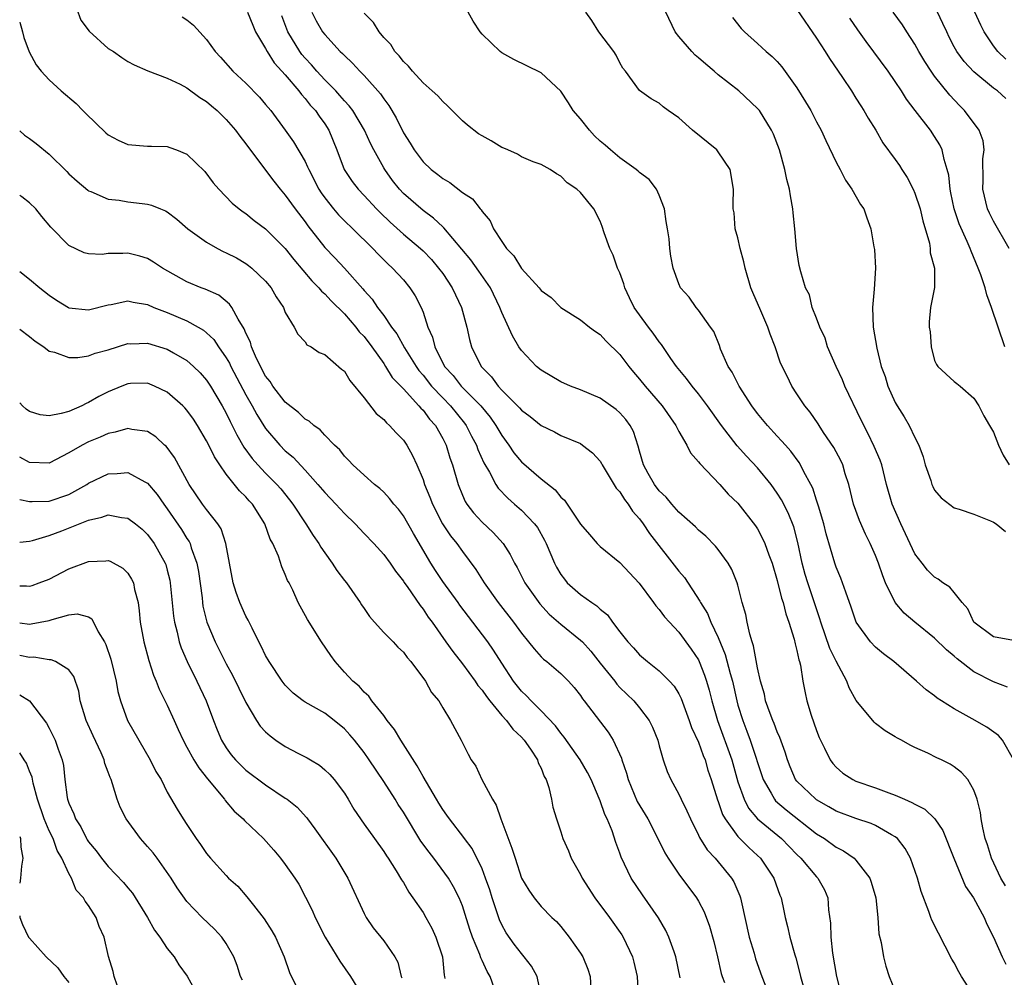
# Model space of a CAD drawing. Units: inches. Extents: x 2601000 to 2604000, y 1515000 to 1518000.
# Drawn here: x 2601000 to 2601100, y 1515727 to 1515824 of the extents above; entities that cross this region are included whole.
import ezdxf

# ---------------------------------------------------------------- set-up
doc = ezdxf.new("R2010")
doc.units = ezdxf.units.IN
doc.header["$MEASUREMENT"] = 0
doc.layers.add('LD26011515_2ft', color=101, linetype='Continuous')

msp = doc.modelspace()

# ---------------------------------------------------------------- linework, layer by layer
at = {"layer": 'LD26011515_2ft'}
for points, elevation in [([(2601005.32, 1515826.68), (2601006.2, 1515824.2), (2601007.06, 1515823.06), (2601009, 1515821.33), (2601009.54, 1515821), (2601010.39, 1515820.39), (2601011, 1515819.99), (2601011.65, 1515819.65), (2601013.03, 1515819.03), (2601015, 1515818.31), (2601016.31, 1515817.69), (2601017, 1515817.32), (2601018.32, 1515816.32), (2601019, 1515815.91), (2601019.48, 1515815.48), (2601020.06, 1515815), (2601021, 1515814.09), (2601021.94, 1515813), (2601022.39, 1515812.39), (2601023, 1515811.63), (2601023.26, 1515811.26), (2601025.84, 1515807.84), (2601026.49, 1515807), (2601027, 1515806.41), (2601027.99, 1515805), (2601029, 1515803.68), (2601029.28, 1515803.28), (2601031, 1515801.1), (2601032.03, 1515800.03), (2601033, 1515798.97), (2601034.88, 1515796.88), (2601035, 1515796.72), (2601035.83, 1515795.83), (2601036.38, 1515795), (2601037, 1515794.18), (2601037.8, 1515793), (2601038.32, 1515792.32), (2601039.1, 1515790.9), (2601040.29, 1515789), (2601040.58, 1515788.58), (2601041, 1515788.11), (2601041.87, 1515787), (2601043, 1515785.79), (2601043.79, 1515785), (2601045.22, 1515783.22), (2601045.37, 1515783), (2601045.92, 1515781.92), (2601046.42, 1515781), (2601046.57, 1515780.57), (2601047.19, 1515779.19), (2601047.76, 1515778.24), (2601048.4, 1515777), (2601048.63, 1515776.63), (2601049.6, 1515775.6), (2601050.31, 1515775), (2601051, 1515774.39), (2601052.33, 1515773), (2601052.62, 1515772.62), (2601053.35, 1515771.35), (2601053.52, 1515771), (2601054.37, 1515769), (2601054.58, 1515768.58), (2601055, 1515767.86), (2601055.36, 1515767.36), (2601055.66, 1515767), (2601057, 1515765.83), (2601058.16, 1515765), (2601058.67, 1515764.67), (2601059, 1515764.33), (2601059.74, 1515763.74), (2601060.26, 1515763), (2601061, 1515762.02), (2601061.81, 1515761), (2601062.39, 1515760.39), (2601063, 1515759.7), (2601063.82, 1515759), (2601065, 1515758.07), (2601066.05, 1515757), (2601066.51, 1515756.51), (2601067, 1515755.71), (2601067.23, 1515755.23), (2601068.06, 1515753), (2601068.3, 1515752.3), (2601069, 1515750.79), (2601069.46, 1515749.46), (2601069.66, 1515749), (2601069.96, 1515747.96), (2601070.29, 1515747), (2601070.93, 1515744.93), (2601071, 1515744.76), (2601071.45, 1515743.45), (2601071.7, 1515743), (2601073, 1515741.23), (2601074.1, 1515740.1), (2601075, 1515739.29), (2601075.3, 1515739), (2601076.67, 1515737), (2601077.27, 1515735.27), (2601077.4, 1515735), (2601077.66, 1515733.66), (2601077.8, 1515733), (2601078.06, 1515732.06), (2601078.29, 1515731), (2601078.8, 1515729.2), (2601078.9, 1515728.9), (2601079.31, 1515727.31), (2601079.37, 1515727), (2601079.95, 1515725)], 8094), ([(2601016.53, 1515824.53), (2601017, 1515824.23), (2601017.68, 1515823.68), (2601019, 1515822.24), (2601019.87, 1515821), (2601020.41, 1515820.42), (2601021.68, 1515819), (2601023, 1515817.78), (2601024.36, 1515816.36), (2601025, 1515815.62), (2601025.51, 1515815), (2601027, 1515813), (2601027.82, 1515811.82), (2601029, 1515809.82), (2601029.27, 1515809.27), (2601029.38, 1515809), (2601030.41, 1515807), (2601030.64, 1515806.64), (2601031, 1515806.12), (2601031.88, 1515805), (2601032.39, 1515804.39), (2601033, 1515803.79), (2601033.85, 1515803), (2601035.89, 1515801), (2601036.42, 1515800.42), (2601037.42, 1515799.42), (2601037.91, 1515799), (2601039, 1515797.79), (2601039.67, 1515797), (2601040.19, 1515796.19), (2601040.81, 1515795), (2601041, 1515794.51), (2601041.5, 1515793), (2601041.97, 1515791.97), (2601042.18, 1515791), (2601043.17, 1515789), (2601044.06, 1515788.06), (2601044.88, 1515787), (2601046.87, 1515785), (2601047.83, 1515783.83), (2601048.4, 1515783), (2601049, 1515781.98), (2601049.72, 1515781), (2601050.23, 1515780.23), (2601051, 1515779.3), (2601053, 1515777.57), (2601054.44, 1515776.44), (2601055, 1515775.7), (2601055.39, 1515775.39), (2601057, 1515772.97), (2601057.92, 1515771.92), (2601058.71, 1515771), (2601059, 1515770.71), (2601061, 1515769.07), (2601062.98, 1515766.98), (2601064.44, 1515765), (2601064.67, 1515764.67), (2601065, 1515764.3), (2601065.55, 1515763.55), (2601066.04, 1515763), (2601067, 1515761.99), (2601068.26, 1515760.26), (2601069, 1515759.16), (2601069.07, 1515759), (2601069.61, 1515757.61), (2601069.81, 1515757), (2601070.08, 1515756.08), (2601070.35, 1515755), (2601070.92, 1515753), (2601072.37, 1515749), (2601073, 1515746.79), (2601073.63, 1515745), (2601074.09, 1515744.09), (2601075.01, 1515743.01), (2601077.43, 1515741), (2601079, 1515739.39), (2601079.41, 1515739), (2601081, 1515737.13), (2601081.13, 1515737), (2601081.79, 1515735.79), (2601082.14, 1515735), (2601082.22, 1515733.78), (2601082.41, 1515732.41), (2601082.45, 1515731), (2601082.63, 1515729.36), (2601083.02, 1515727), (2601083.55, 1515725)], 8096), ([(2601023.16, 1515825), (2601023.68, 1515823.68), (2601023.98, 1515823), (2601025, 1515821.3), (2601025.16, 1515821), (2601025.86, 1515819.86), (2601026.66, 1515819), (2601027, 1515818.62), (2601028.37, 1515817), (2601028.63, 1515816.63), (2601029, 1515816.24), (2601029.54, 1515815.54), (2601030.06, 1515815), (2601030.43, 1515814.43), (2601031, 1515813.64), (2601031.41, 1515813), (2601032.23, 1515811), (2601032.99, 1515809), (2601033.79, 1515807.79), (2601034.39, 1515807), (2601035, 1515806.38), (2601036.28, 1515805), (2601036.64, 1515804.64), (2601037.65, 1515803.65), (2601039, 1515802.45), (2601040.73, 1515801), (2601041, 1515800.75), (2601041.85, 1515799.85), (2601042.58, 1515799), (2601043, 1515798.43), (2601043.97, 1515797), (2601044.29, 1515796.29), (2601044.91, 1515795), (2601045.44, 1515793), (2601045.73, 1515791.73), (2601045.94, 1515791), (2601046.92, 1515789), (2601047.94, 1515787.94), (2601048.62, 1515787), (2601049, 1515786.59), (2601050.6, 1515785), (2601050.8, 1515784.8), (2601051, 1515784.54), (2601051.9, 1515783.9), (2601053, 1515782.99), (2601054.35, 1515782.35), (2601055, 1515781.98), (2601057, 1515781.15), (2601057.22, 1515781), (2601058.21, 1515780.21), (2601059, 1515779.36), (2601059.14, 1515779.14), (2601059.2, 1515779), (2601060.63, 1515776.63), (2601061, 1515776.24), (2601061.47, 1515775.47), (2601061.85, 1515775), (2601062.28, 1515774.28), (2601063, 1515773.51), (2601063.39, 1515773), (2601064.03, 1515772.03), (2601067, 1515768.19), (2601067.56, 1515767.56), (2601069.15, 1515765.15), (2601069.21, 1515765), (2601069.9, 1515763.9), (2601070.24, 1515763), (2601071, 1515761.43), (2601071.72, 1515759.72), (2601072.21, 1515757.79), (2601072.44, 1515757), (2601072.88, 1515755), (2601073, 1515754.58), (2601073.49, 1515753), (2601073.92, 1515751.92), (2601074.25, 1515751), (2601075.56, 1515747), (2601076.37, 1515745.63), (2601076.71, 1515745), (2601076.84, 1515744.84), (2601077.92, 1515743.92), (2601081, 1515741.49), (2601081.79, 1515741), (2601083, 1515740.12), (2601083.75, 1515739.75), (2601084.81, 1515739), (2601085, 1515738.81), (2601086.4, 1515737), (2601086.56, 1515736.56), (2601087.01, 1515735), (2601087.23, 1515733), (2601087.33, 1515731.33), (2601087.57, 1515730.43), (2601087.8, 1515729), (2601088.04, 1515728.04), (2601088.39, 1515727), (2601089, 1515725.51)], 8098), ([(2601097.01, 1515725), (2601095.72, 1515727), (2601095.46, 1515727.46), (2601095, 1515728.37), (2601094.76, 1515728.76), (2601092.72, 1515732.72), (2601092.61, 1515733), (2601092.41, 1515733.59), (2601091.62, 1515735.62), (2601091.25, 1515737), (2601090.56, 1515739), (2601089.99, 1515739.99), (2601089.21, 1515741), (2601089, 1515741.18), (2601088.62, 1515741.38), (2601087, 1515742.34), (2601086.55, 1515742.55), (2601085, 1515743.06), (2601083, 1515743.8), (2601082.25, 1515744.25), (2601081, 1515744.93), (2601080.91, 1515745), (2601079, 1515746.83), (2601078.87, 1515747), (2601078.3, 1515748.3), (2601078.03, 1515749), (2601077.8, 1515749.8), (2601077.27, 1515751.27), (2601077, 1515751.86), (2601076.69, 1515752.69), (2601076.55, 1515753), (2601076.28, 1515753.72), (2601075.82, 1515755), (2601075.69, 1515755.69), (2601075.3, 1515757), (2601075, 1515758.35), (2601074.6, 1515760.6), (2601074.46, 1515761), (2601074.2, 1515761.8), (2601073.95, 1515763), (2601073.8, 1515763.8), (2601073.45, 1515765), (2601073, 1515766.77), (2601072.94, 1515767), (2601072.37, 1515768.37), (2601072.01, 1515769), (2601071, 1515770.39), (2601070.73, 1515770.73), (2601069.73, 1515771.73), (2601069, 1515772.35), (2601068.68, 1515772.68), (2601067, 1515774.2), (2601066.28, 1515775), (2601065.71, 1515775.71), (2601065, 1515776.36), (2601064.52, 1515777), (2601063.88, 1515778.12), (2601063.4, 1515779), (2601063, 1515780.39), (2601062.88, 1515780.88), (2601062.38, 1515782.38), (2601062.05, 1515783), (2601061.6, 1515783.6), (2601061, 1515784.28), (2601060.62, 1515784.62), (2601059, 1515785.76), (2601057, 1515786.62), (2601055.97, 1515787), (2601055, 1515787.44), (2601053, 1515788.61), (2601052.52, 1515789), (2601051, 1515790.61), (2601050.74, 1515791), (2601050.1, 1515792.1), (2601049, 1515794.49), (2601048.81, 1515795), (2601047.84, 1515797), (2601046.68, 1515798.68), (2601045.84, 1515799.84), (2601043.1, 1515803.1), (2601043, 1515803.18), (2601042.07, 1515804.07), (2601041, 1515804.86), (2601039, 1515806.59), (2601038.61, 1515807), (2601037.9, 1515807.9), (2601037.1, 1515809), (2601037, 1515809.18), (2601035.99, 1515811), (2601035.67, 1515811.67), (2601035.06, 1515813), (2601033.87, 1515815), (2601033.5, 1515815.5), (2601033, 1515816.01), (2601032.54, 1515816.54), (2601032.12, 1515817), (2601031, 1515818.12), (2601030.19, 1515819), (2601029.65, 1515819.65), (2601029, 1515820.33), (2601028.69, 1515820.69), (2601028.46, 1515821), (2601027.25, 1515823), (2601026.63, 1515824.63)], 8100), ([(2601029.69, 1515825), (2601030.13, 1515824.13), (2601030.78, 1515823), (2601031, 1515822.72), (2601032.59, 1515821), (2601032.81, 1515820.81), (2601033, 1515820.59), (2601033.82, 1515819.82), (2601034.56, 1515819), (2601035, 1515818.56), (2601036.69, 1515816.69), (2601037, 1515816.2), (2601037.52, 1515815.52), (2601038.27, 1515814.27), (2601039, 1515812.75), (2601039.7, 1515811.69), (2601040.1, 1515811), (2601041, 1515809.78), (2601041.83, 1515809), (2601042.51, 1515808.51), (2601043, 1515808.09), (2601043.71, 1515807.71), (2601045, 1515806.69), (2601046.02, 1515806.02), (2601046.82, 1515805), (2601046.91, 1515804.91), (2601047, 1515804.76), (2601047.81, 1515803.81), (2601048.17, 1515803), (2601049, 1515801.71), (2601049.49, 1515801), (2601050.23, 1515800.23), (2601051, 1515798.96), (2601052.79, 1515797), (2601053, 1515796.73), (2601054.01, 1515796.02), (2601055.01, 1515795), (2601057, 1515793.75), (2601057.92, 1515793), (2601058.54, 1515792.54), (2601059, 1515792.25), (2601059.59, 1515791.59), (2601061, 1515790.2), (2601061.9, 1515789), (2601062.4, 1515788.4), (2601063, 1515787.71), (2601063.56, 1515787), (2601065.29, 1515785), (2601066.7, 1515783), (2601067, 1515782.39), (2601067.81, 1515781), (2601068.2, 1515780.2), (2601069, 1515779.3), (2601069.12, 1515779.12), (2601071.15, 1515777), (2601072.03, 1515776.03), (2601073, 1515775.1), (2601074.8, 1515772.8), (2601075, 1515772.49), (2601075.52, 1515771.52), (2601075.75, 1515771), (2601076.14, 1515769.86), (2601076.47, 1515769), (2601077, 1515767.23), (2601077.44, 1515765.44), (2601077.6, 1515765), (2601077.86, 1515763.86), (2601078.18, 1515763), (2601078.71, 1515761.29), (2601078.81, 1515760.81), (2601079, 1515760.13), (2601079.19, 1515759.19), (2601079.27, 1515759), (2601079.37, 1515758.63), (2601079.62, 1515757), (2601079.83, 1515755.83), (2601080.01, 1515755), (2601080.45, 1515753.55), (2601081, 1515751.99), (2601081.28, 1515751.28), (2601081.4, 1515751), (2601081.82, 1515750.18), (2601082.38, 1515749), (2601082.64, 1515748.64), (2601083, 1515748.26), (2601083.67, 1515747.67), (2601084.67, 1515747), (2601085, 1515746.85), (2601087, 1515746.16), (2601088.36, 1515745.64), (2601089, 1515745.42), (2601089.94, 1515745), (2601090.69, 1515744.69), (2601091, 1515744.5), (2601092.01, 1515744.01), (2601093.02, 1515743.02), (2601093.84, 1515741.84), (2601094.94, 1515739), (2601096.15, 1515736.15), (2601096.94, 1515735), (2601098.04, 1515733), (2601098.31, 1515732.31), (2601098.97, 1515731), (2601099.86, 1515729), (2601100.25, 1515728.25)], 8102), ([(2601100.21, 1515736.21), (2601099.74, 1515737), (2601098.77, 1515739), (2601098.36, 1515740.36), (2601098.14, 1515741), (2601097.89, 1515742.11), (2601097.74, 1515743), (2601097.66, 1515743.66), (2601097.33, 1515745), (2601097, 1515745.94), (2601096.39, 1515747), (2601095.74, 1515747.74), (2601095, 1515748.31), (2601094.57, 1515748.57), (2601093.71, 1515749), (2601093.22, 1515749.22), (2601092.31, 1515749.69), (2601091, 1515750.27), (2601090.5, 1515750.51), (2601089.64, 1515751), (2601089.21, 1515751.21), (2601089, 1515751.36), (2601087.96, 1515751.96), (2601087, 1515752.7), (2601086.84, 1515752.84), (2601085.03, 1515755.03), (2601084.32, 1515756.32), (2601084.09, 1515757), (2601083, 1515759.04), (2601082.34, 1515760.34), (2601081.42, 1515763), (2601081.33, 1515763.33), (2601080.1, 1515767), (2601079.84, 1515767.84), (2601079.53, 1515769), (2601079.1, 1515771.1), (2601078.68, 1515772.68), (2601078.11, 1515774.11), (2601077.44, 1515775.44), (2601077, 1515776.13), (2601076.38, 1515777), (2601075, 1515778.69), (2601073.87, 1515779.87), (2601072.92, 1515780.92), (2601071.32, 1515783), (2601069.92, 1515785), (2601069, 1515786.22), (2601068.36, 1515787), (2601067.78, 1515787.78), (2601066.76, 1515789), (2601066.19, 1515789.81), (2601065.23, 1515791.23), (2601065, 1515791.51), (2601064.39, 1515792.39), (2601063.91, 1515793), (2601063, 1515794.23), (2601062.46, 1515795), (2601061.98, 1515795.98), (2601061.52, 1515797), (2601061.4, 1515797.4), (2601061, 1515798.51), (2601060.78, 1515799), (2601060.32, 1515800.32), (2601059.98, 1515801), (2601059.41, 1515802.59), (2601059.22, 1515803.22), (2601059, 1515803.77), (2601058.35, 1515805), (2601057, 1515806.66), (2601056.64, 1515807), (2601055.65, 1515807.65), (2601055, 1515808.34), (2601054.57, 1515808.57), (2601053.93, 1515809), (2601053, 1515809.51), (2601052.19, 1515809.81), (2601051, 1515810.31), (2601050.59, 1515810.59), (2601049.61, 1515811), (2601049.2, 1515811.19), (2601049, 1515811.26), (2601047.93, 1515811.93), (2601047, 1515812.42), (2601046.64, 1515812.64), (2601045.51, 1515813.51), (2601045, 1515813.96), (2601043.95, 1515815), (2601043.49, 1515815.49), (2601043, 1515815.91), (2601042.49, 1515816.49), (2601041.93, 1515817), (2601041, 1515817.82), (2601039.91, 1515819), (2601039.53, 1515819.53), (2601039, 1515819.99), (2601038.58, 1515820.58), (2601038.13, 1515821), (2601037.72, 1515821.72), (2601037, 1515822.43), (2601036.55, 1515823), (2601035.96, 1515823.96), (2601035, 1515824.89)], 8104), ([(2601101, 1515749.04), (2601099.9, 1515751), (2601099.48, 1515751.48), (2601098.32, 1515752.32), (2601096.82, 1515753.18), (2601095, 1515754.19), (2601093.69, 1515755), (2601093.27, 1515755.27), (2601093, 1515755.5), (2601092.13, 1515756.13), (2601091.15, 1515757), (2601088.86, 1515759), (2601087.8, 1515759.8), (2601087, 1515760.46), (2601086.47, 1515761), (2601085.01, 1515763), (2601084.52, 1515764.52), (2601083.96, 1515766.04), (2601083.65, 1515767), (2601083.48, 1515767.48), (2601083, 1515768.58), (2601082.85, 1515769), (2601081.99, 1515771.99), (2601081.74, 1515773), (2601081.19, 1515774.81), (2601081.11, 1515775.11), (2601081, 1515775.42), (2601080.62, 1515776.62), (2601080.42, 1515777), (2601079.71, 1515778.29), (2601079.36, 1515779), (2601079.22, 1515779.22), (2601078.38, 1515780.38), (2601077.83, 1515781), (2601077.45, 1515781.45), (2601077, 1515781.92), (2601076.01, 1515783), (2601075, 1515784.23), (2601074.43, 1515785), (2601073.12, 1515787), (2601072.42, 1515788.42), (2601072.02, 1515789), (2601071.24, 1515790.76), (2601071.12, 1515791.12), (2601070.54, 1515792.54), (2601070.23, 1515793), (2601069, 1515794.7), (2601068.76, 1515795), (2601068.05, 1515796.05), (2601067.18, 1515797), (2601067, 1515797.39), (2601066.41, 1515799), (2601066.2, 1515800.2), (2601066.07, 1515801), (2601066.02, 1515801.98), (2601065.86, 1515803), (2601065.72, 1515803.73), (2601065.55, 1515805), (2601065, 1515806.42), (2601064.73, 1515807), (2601063.99, 1515807.99), (2601063, 1515808.71), (2601062.85, 1515808.85), (2601062.67, 1515809), (2601061, 1515810.19), (2601060.05, 1515811), (2601059.5, 1515811.5), (2601059, 1515811.91), (2601058.44, 1515812.44), (2601057.92, 1515813), (2601057, 1515814.15), (2601056.27, 1515815), (2601055.8, 1515815.8), (2601055, 1515816.97), (2601053, 1515818.83), (2601051.54, 1515819.54), (2601050.21, 1515820.21), (2601049, 1515820.88), (2601048.85, 1515821), (2601047, 1515822.77), (2601046.81, 1515823), (2601046.1, 1515824.1), (2601045.59, 1515825)], 8106), ([(2601100.41, 1515756.4), (2601099, 1515756.93), (2601097, 1515757.95), (2601095.28, 1515759.28), (2601095, 1515759.54), (2601094.19, 1515760.19), (2601093, 1515761.38), (2601090.99, 1515763), (2601089.92, 1515763.92), (2601088.99, 1515764.99), (2601088.01, 1515767), (2601087.72, 1515767.72), (2601087.31, 1515769), (2601087, 1515769.78), (2601086.46, 1515771), (2601085.96, 1515771.96), (2601085.35, 1515773.35), (2601084.75, 1515775), (2601084.27, 1515777), (2601083.92, 1515778.08), (2601083.66, 1515779), (2601083.45, 1515779.45), (2601082.75, 1515780.75), (2601081.71, 1515782.29), (2601081.25, 1515783), (2601081.16, 1515783.16), (2601080.36, 1515784.36), (2601079.8, 1515785), (2601079, 1515786.22), (2601078.47, 1515787), (2601078, 1515788), (2601077.34, 1515789.34), (2601076.79, 1515791), (2601076.27, 1515792.27), (2601076.06, 1515793), (2601075.34, 1515794.66), (2601074.51, 1515796.51), (2601074.33, 1515797), (2601073.73, 1515799), (2601073.62, 1515799.62), (2601073.23, 1515801), (2601073, 1515802.08), (2601072.74, 1515803), (2601072.61, 1515804.61), (2601072.52, 1515805), (2601072.51, 1515805.49), (2601072.55, 1515807), (2601072.21, 1515809), (2601071, 1515810.82), (2601070.85, 1515811), (2601068.39, 1515813), (2601067, 1515814.28), (2601065.93, 1515815), (2601065.4, 1515815.4), (2601065, 1515815.77), (2601064.2, 1515816.2), (2601063, 1515817.03), (2601061.58, 1515819), (2601061.31, 1515819.31), (2601061, 1515819.86), (2601060.63, 1515820.63), (2601060.4, 1515821), (2601058.88, 1515823), (2601058.15, 1515824.15), (2601057.54, 1515825)], 8108), ([(2601101, 1515761.13), (2601099, 1515761.5), (2601097, 1515763), (2601096.37, 1515764.37), (2601095.8, 1515765), (2601095, 1515766.03), (2601094.55, 1515766.55), (2601093.84, 1515767), (2601093.36, 1515767.36), (2601093, 1515767.57), (2601092.28, 1515768.28), (2601091.72, 1515769), (2601091, 1515769.96), (2601089.57, 1515773), (2601088.69, 1515775), (2601088.12, 1515777), (2601087.62, 1515779), (2601087.46, 1515779.46), (2601086.87, 1515780.87), (2601086.21, 1515782.21), (2601085.54, 1515783.54), (2601083.88, 1515787), (2601083.62, 1515787.62), (2601082.99, 1515788.99), (2601082.12, 1515791), (2601081.86, 1515791.86), (2601081.32, 1515793), (2601081, 1515793.92), (2601080.56, 1515795), (2601080.27, 1515796.27), (2601079.88, 1515797), (2601079.4, 1515798.6), (2601079.24, 1515799.24), (2601078.95, 1515801), (2601078.78, 1515803), (2601078.61, 1515804.61), (2601078.6, 1515805), (2601078.34, 1515806.34), (2601078.26, 1515807), (2601077.99, 1515807.99), (2601077.78, 1515809), (2601077.22, 1515811), (2601076.62, 1515812.62), (2601076.43, 1515813), (2601075.19, 1515815), (2601075, 1515815.23), (2601073.1, 1515817), (2601071, 1515818.63), (2601070.59, 1515819), (2601069.73, 1515819.73), (2601069, 1515820.37), (2601068.65, 1515820.65), (2601068.32, 1515821), (2601067, 1515822.53), (2601066.63, 1515823), (2601065.67, 1515825)], 8110), ([(2601079, 1515825.27), (2601081, 1515822.37), (2601081.89, 1515821), (2601082.31, 1515820.31), (2601083.65, 1515818.35), (2601084.54, 1515817), (2601085, 1515816.28), (2601085.49, 1515815.49), (2601085.81, 1515815), (2601086.23, 1515814.23), (2601087.01, 1515813), (2601087.73, 1515811.73), (2601089, 1515810.02), (2601089.42, 1515809.42), (2601089.68, 1515809), (2601090.21, 1515808.21), (2601090.82, 1515807), (2601091, 1515806.6), (2601091.52, 1515805), (2601091.81, 1515803.81), (2601092.47, 1515801.53), (2601092.56, 1515801), (2601092.56, 1515800.56), (2601092.97, 1515799), (2601092.97, 1515797.03), (2601092.59, 1515795), (2601092.46, 1515793.54), (2601092.46, 1515793), (2601092.53, 1515792.53), (2601092.65, 1515791), (2601093, 1515789.59), (2601093.18, 1515789.18), (2601093.31, 1515789), (2601095, 1515787.47), (2601095.25, 1515787.25), (2601095.58, 1515787), (2601097, 1515785.76), (2601097.48, 1515785), (2601097.99, 1515783.99), (2601098.59, 1515783), (2601099, 1515782.3), (2601099.5, 1515781), (2601099.97, 1515779.97), (2601100.58, 1515779)], 8114), ([(2601100.57, 1515801), (2601099, 1515803.75), (2601098.57, 1515804.57), (2601098.38, 1515805), (2601097.89, 1515807), (2601097.94, 1515807.94), (2601097.91, 1515810.09), (2601098.03, 1515811), (2601097.93, 1515811.93), (2601097.54, 1515813), (2601096.05, 1515815), (2601095.52, 1515815.52), (2601094.56, 1515816.56), (2601093, 1515818.51), (2601092.66, 1515819), (2601092, 1515820), (2601091.41, 1515821), (2601091, 1515821.75), (2601090.19, 1515823), (2601089.72, 1515823.72), (2601088.79, 1515825)], 8118), ([(2601100.23, 1515816.23), (2601099.38, 1515817), (2601099, 1515817.27), (2601097, 1515818.95), (2601096, 1515820), (2601095.27, 1515821), (2601095, 1515821.49), (2601094.48, 1515822.48), (2601094.23, 1515823), (2601093.85, 1515823.85), (2601093.29, 1515825)], 8120), ([(2601100.24, 1515820.24), (2601099.44, 1515821), (2601099, 1515821.58), (2601098.05, 1515823), (2601097.68, 1515823.68), (2601097.09, 1515825)], 8122), ([(2601000, 1515823.99), (2601000, 1515824)], 8092), ([(2601000, 1515823.99), (2601000.28, 1515823), (2601000.42, 1515822.42), (2601000.96, 1515820.96), (2601001.67, 1515819.67), (2601002.18, 1515819), (2601003, 1515818.14), (2601004.22, 1515817), (2601005.73, 1515815.73), (2601006.4, 1515815), (2601006.72, 1515814.72), (2601008.74, 1515812.74), (2601009, 1515812.54), (2601010, 1515812), (2601011, 1515811.56), (2601013, 1515811.39), (2601013.4, 1515811.4), (2601015, 1515811.34), (2601015.26, 1515811.26), (2601015.94, 1515811), (2601017, 1515810.56), (2601018.81, 1515808.81), (2601019.68, 1515807.67), (2601020.23, 1515807), (2601021.58, 1515805.58), (2601022.3, 1515805), (2601022.71, 1515804.71), (2601023, 1515804.53), (2601023.84, 1515803.84), (2601025, 1515802.99), (2601027, 1515800.97), (2601027.87, 1515799.87), (2601029.69, 1515797.69), (2601030.39, 1515797), (2601030.66, 1515796.66), (2601031, 1515796.38), (2601031.66, 1515795.66), (2601033, 1515794.34), (2601034.17, 1515793), (2601034.52, 1515792.52), (2601035, 1515792.03), (2601035.78, 1515791), (2601037, 1515789.28), (2601037.19, 1515789), (2601037.87, 1515787.87), (2601039, 1515786.72), (2601040.57, 1515785), (2601040.76, 1515784.76), (2601041, 1515784.54), (2601041.65, 1515783.65), (2601042.25, 1515783), (2601043, 1515781.67), (2601043.34, 1515781), (2601043.72, 1515779.72), (2601044, 1515779), (2601044.56, 1515777), (2601045, 1515775.9), (2601045.27, 1515775.27), (2601045.44, 1515775), (2601046.12, 1515774.12), (2601047, 1515773.16), (2601048.12, 1515772.12), (2601049.13, 1515771), (2601049.87, 1515769.87), (2601050.31, 1515769), (2601050.56, 1515768.56), (2601051.36, 1515767), (2601052.87, 1515764.87), (2601053.82, 1515763.82), (2601055, 1515762.8), (2601057, 1515761.19), (2601057.19, 1515761), (2601058.04, 1515760.04), (2601059, 1515758.83), (2601060.48, 1515757), (2601060.7, 1515756.7), (2601061, 1515756.38), (2601062.41, 1515755), (2601063, 1515754.29), (2601063.99, 1515753), (2601064.33, 1515752.33), (2601064.86, 1515751), (2601065, 1515750.44), (2601065.4, 1515749), (2601065.81, 1515747.81), (2601066.18, 1515747), (2601067, 1515745.53), (2601067.24, 1515745), (2601067.82, 1515743.82), (2601068.17, 1515743), (2601069, 1515741.37), (2601069.11, 1515741.11), (2601069.88, 1515739.88), (2601070.7, 1515739), (2601071, 1515738.65), (2601072.36, 1515737), (2601072.6, 1515736.6), (2601073.2, 1515735.2), (2601073.26, 1515735), (2601073.32, 1515734.68), (2601074.16, 1515731), (2601074.65, 1515729.35), (2601074.8, 1515728.8), (2601075.45, 1515727), (2601076.23, 1515725)], 8092), ([(2601072.46, 1515824.46), (2601073.33, 1515823.33), (2601073.67, 1515823), (2601075, 1515821.83), (2601075.86, 1515821), (2601076.5, 1515820.5), (2601077, 1515819.99), (2601077.46, 1515819.46), (2601079, 1515817.3), (2601079.89, 1515815.89), (2601080.4, 1515815), (2601081, 1515813.85), (2601081.48, 1515813), (2601081.95, 1515811.95), (2601083, 1515809.76), (2601083.4, 1515809), (2601083.93, 1515807.93), (2601084.6, 1515807), (2601085.46, 1515805.46), (2601085.79, 1515805), (2601086.1, 1515804.1), (2601086.53, 1515803), (2601086.83, 1515801.17), (2601086.89, 1515800.89), (2601086.98, 1515798.98), (2601086.86, 1515796.86), (2601086.7, 1515795), (2601086.75, 1515793), (2601087.13, 1515790.87), (2601087.58, 1515789), (2601087.97, 1515787.97), (2601088.24, 1515787), (2601089, 1515785.34), (2601089.18, 1515785), (2601089.89, 1515783.89), (2601090.42, 1515783), (2601091, 1515781.77), (2601091.39, 1515781), (2601091.82, 1515779.82), (2601092.05, 1515779), (2601092.61, 1515777.39), (2601092.73, 1515777), (2601092.81, 1515776.81), (2601093, 1515776.43), (2601093.65, 1515775.65), (2601095, 1515774.64), (2601095.5, 1515774.5), (2601097, 1515773.98), (2601098.68, 1515773.32), (2601099, 1515773.16), (2601099.25, 1515773), (2601100.22, 1515772.22)], 8112), ([(2601100.15, 1515791), (2601099.45, 1515793), (2601098.79, 1515795), (2601098.29, 1515796.29), (2601098.12, 1515797), (2601097.69, 1515798.31), (2601097.43, 1515799), (2601096.7, 1515800.7), (2601096.6, 1515801), (2601096.3, 1515801.7), (2601095.48, 1515803.48), (2601094.99, 1515805), (2601094.65, 1515806.65), (2601094.57, 1515807), (2601094.43, 1515808.43), (2601094.29, 1515809), (2601093.97, 1515810.03), (2601093.78, 1515811), (2601093.53, 1515811.53), (2601093, 1515812.38), (2601092.58, 1515813), (2601091.01, 1515815.01), (2601090.15, 1515816.15), (2601089.63, 1515817), (2601089, 1515817.96), (2601088.29, 1515819), (2601086.03, 1515822.04), (2601085.2, 1515823.2), (2601084.39, 1515824.39)], 8116), ([(2601000, 1515812.95), (2601000.49, 1515812.5), (2601001, 1515812.15), (2601001.66, 1515811.66), (2601003, 1515810.56), (2601004.8, 1515808.8), (2601005, 1515808.59), (2601005.84, 1515807.84), (2601006.92, 1515806.92), (2601007, 1515806.86), (2601007.22, 1515806.78), (2601009, 1515806.01), (2601010.11, 1515805.89), (2601011, 1515805.74), (2601012.44, 1515805.56), (2601013, 1515805.5), (2601013.4, 1515805.4), (2601014.32, 1515805), (2601014.81, 1515804.81), (2601015, 1515804.71), (2601015.96, 1515803.96), (2601017.08, 1515803), (2601019, 1515801.62), (2601020.11, 1515801), (2601020.69, 1515800.69), (2601021, 1515800.56), (2601022.03, 1515800.03), (2601023, 1515799.46), (2601023.27, 1515799.27), (2601023.61, 1515799), (2601025, 1515797.66), (2601025.55, 1515797), (2601026.07, 1515796.07), (2601026.8, 1515795), (2601027, 1515794.48), (2601027.91, 1515793), (2601028.27, 1515792.27), (2601029, 1515791.49), (2601029.2, 1515791.2), (2601029.64, 1515791), (2601030.43, 1515790.43), (2601031, 1515790.21), (2601032.72, 1515788.72), (2601033, 1515788.5), (2601033.57, 1515787.57), (2601035, 1515785.82), (2601036.23, 1515784.23), (2601037, 1515783.59), (2601037.27, 1515783.27), (2601037.6, 1515783), (2601038.25, 1515782.25), (2601039, 1515781.51), (2601039.36, 1515781), (2601039.94, 1515779.94), (2601040.36, 1515779), (2601041, 1515777.5), (2601041.16, 1515777), (2601041.7, 1515775.7), (2601041.95, 1515775), (2601042.99, 1515772.99), (2601043.78, 1515771.78), (2601044.43, 1515771), (2601045, 1515770.18), (2601046.37, 1515768.37), (2601047.21, 1515767), (2601048.65, 1515765), (2601050.2, 1515763), (2601051, 1515761.89), (2601051.73, 1515761), (2601052.28, 1515760.28), (2601053, 1515759.48), (2601053.25, 1515759.25), (2601053.58, 1515759), (2601055, 1515757.78), (2601055.77, 1515757), (2601056.35, 1515756.35), (2601057, 1515755.54), (2601057.21, 1515755.21), (2601057.39, 1515755), (2601059.81, 1515751.81), (2601060.33, 1515751), (2601061.17, 1515749.17), (2601061.22, 1515749), (2601061.67, 1515747.67), (2601061.84, 1515747), (2601062.78, 1515744.78), (2601063.86, 1515743), (2601064.88, 1515741), (2601065.57, 1515739.57), (2601065.9, 1515739), (2601067, 1515737.39), (2601068.81, 1515735), (2601069, 1515734.65), (2601069.56, 1515733.56), (2601070.1, 1515732.1), (2601070.55, 1515730.55), (2601070.94, 1515729), (2601071.31, 1515727.31), (2601071.4, 1515727), (2601071.63, 1515726.37)], 8090), ([(2601067.14, 1515726.86), (2601066.71, 1515729), (2601066.52, 1515729.48), (2601065.98, 1515731), (2601065.67, 1515731.67), (2601064.94, 1515732.94), (2601063.3, 1515735.3), (2601062.16, 1515737), (2601061.13, 1515739.13), (2601061, 1515739.53), (2601060.6, 1515740.6), (2601060.21, 1515741.79), (2601059.72, 1515743), (2601059.47, 1515743.47), (2601059, 1515744.86), (2601058.91, 1515745.09), (2601058.08, 1515747), (2601057.72, 1515747.72), (2601056.97, 1515749), (2601055.33, 1515751.33), (2601055, 1515751.71), (2601054.46, 1515752.46), (2601053, 1515754), (2601051.98, 1515755), (2601051.51, 1515755.51), (2601051, 1515756), (2601050.2, 1515757), (2601049, 1515758.82), (2601048.16, 1515760.16), (2601047.57, 1515761), (2601046.07, 1515763), (2601044.74, 1515764.74), (2601044.56, 1515765), (2601043, 1515767.13), (2601042.25, 1515768.25), (2601041.79, 1515769), (2601040.02, 1515772.02), (2601039, 1515773.82), (2601038.49, 1515774.49), (2601038.04, 1515775), (2601037.59, 1515775.59), (2601037, 1515776.22), (2601036.6, 1515776.6), (2601036.06, 1515777), (2601035, 1515777.94), (2601033.85, 1515779), (2601033.45, 1515779.45), (2601033, 1515779.89), (2601032.53, 1515780.53), (2601032, 1515781), (2601031, 1515782.02), (2601030.55, 1515782.55), (2601029.89, 1515783), (2601029.43, 1515783.43), (2601029, 1515783.65), (2601028.33, 1515784.33), (2601027, 1515785.35), (2601025.72, 1515787), (2601025.45, 1515787.45), (2601025, 1515788), (2601024.47, 1515789), (2601023.97, 1515790.03), (2601023.56, 1515791), (2601023.45, 1515791.45), (2601023, 1515792.38), (2601022.83, 1515792.83), (2601022.2, 1515793.8), (2601021.56, 1515795), (2601021.33, 1515795.33), (2601020.23, 1515796.23), (2601018.86, 1515796.86), (2601018.45, 1515797), (2601017, 1515797.6), (2601014.51, 1515799), (2601013.61, 1515799.61), (2601013, 1515799.96), (2601012.21, 1515800.21), (2601011, 1515800.51), (2601010.47, 1515800.47), (2601009, 1515800.46), (2601008.39, 1515800.39), (2601007, 1515800.43), (2601006.56, 1515800.56), (2601005, 1515801.3), (2601003.16, 1515803.16), (2601002.24, 1515804.24), (2601001.63, 1515805), (2601001, 1515805.62), (2601000.23, 1515806.23), (2601000, 1515806.37)], 8088), ([(2601000, 1515798.64), (2601001, 1515797.88), (2601002.04, 1515797), (2601003, 1515796.23), (2601003.74, 1515795.74), (2601004.95, 1515795), (2601005, 1515794.97), (2601007, 1515794.74), (2601009, 1515795.26), (2601009.3, 1515795.3), (2601011, 1515795.67), (2601011.53, 1515795.53), (2601013, 1515795.29), (2601013.65, 1515795), (2601015, 1515794.47), (2601017, 1515793.62), (2601018.13, 1515793), (2601018.68, 1515792.68), (2601019, 1515792.42), (2601019.73, 1515791.73), (2601020.21, 1515791), (2601021, 1515789.88), (2601021.32, 1515789.32), (2601021.47, 1515789), (2601023, 1515786.12), (2601023.63, 1515785), (2601024.11, 1515784.11), (2601025, 1515782.69), (2601026.44, 1515781), (2601027, 1515780.43), (2601027.78, 1515779.78), (2601029, 1515778.46), (2601030.32, 1515777), (2601031, 1515776.18), (2601032.14, 1515775), (2601033, 1515774.05), (2601034.11, 1515773), (2601035, 1515772.03), (2601035.99, 1515771), (2601037, 1515769.89), (2601037.65, 1515769), (2601038.19, 1515768.19), (2601039, 1515767.17), (2601039.06, 1515767.06), (2601039.38, 1515766.62), (2601040.69, 1515764.69), (2601041, 1515764.33), (2601041.52, 1515763.52), (2601041.91, 1515763), (2601043.3, 1515761), (2601044.01, 1515760.01), (2601045, 1515758.78), (2601046.3, 1515757), (2601046.58, 1515756.58), (2601047, 1515756.09), (2601047.44, 1515755.44), (2601047.78, 1515755), (2601049, 1515753.53), (2601049.49, 1515753), (2601050.12, 1515752.12), (2601051, 1515751.31), (2601051.27, 1515751), (2601051.91, 1515750.09), (2601052.62, 1515749), (2601052.71, 1515748.71), (2601053, 1515748.16), (2601053.32, 1515747.32), (2601053.51, 1515747), (2601053.79, 1515746.21), (2601054.05, 1515745), (2601054.19, 1515744.19), (2601054.55, 1515743), (2601055, 1515741.7), (2601055.22, 1515741), (2601055.77, 1515739.77), (2601056.06, 1515739), (2601057, 1515737.35), (2601057.17, 1515737), (2601058.47, 1515735), (2601059.96, 1515733), (2601061.22, 1515731.22), (2601061.35, 1515731), (2601062.3, 1515729), (2601062.44, 1515728.44), (2601062.76, 1515727), (2601062.86, 1515725)], 8086), ([(2601000, 1515792.8), (2601001, 1515792.04), (2601001.56, 1515791.56), (2601002.44, 1515791), (2601003, 1515790.56), (2601003.54, 1515790.46), (2601005, 1515789.91), (2601005.9, 1515789.9), (2601007, 1515790.08), (2601007.66, 1515790.34), (2601009, 1515790.69), (2601011, 1515791.32), (2601011.31, 1515791.31), (2601013, 1515791.36), (2601015, 1515790.75), (2601015.62, 1515790.38), (2601017, 1515789.59), (2601017.67, 1515789), (2601018.34, 1515788.34), (2601019, 1515787.59), (2601019.39, 1515787), (2601020.59, 1515785), (2601021, 1515784.24), (2601021.4, 1515783.4), (2601021.61, 1515783), (2601022.06, 1515782.06), (2601022.79, 1515780.79), (2601023.63, 1515779.63), (2601024.19, 1515779), (2601025, 1515778.14), (2601026.14, 1515777), (2601026.54, 1515776.54), (2601027.44, 1515775.44), (2601027.77, 1515775), (2601029.09, 1515773), (2601029.83, 1515771.83), (2601030.41, 1515771), (2601030.62, 1515770.62), (2601031, 1515770.06), (2601031.76, 1515769), (2601032.25, 1515768.25), (2601033, 1515767.25), (2601033.21, 1515767), (2601034.6, 1515765), (2601034.75, 1515764.75), (2601035, 1515764.38), (2601035.57, 1515763.57), (2601036.05, 1515763), (2601037, 1515761.97), (2601037.95, 1515761), (2601038.45, 1515760.45), (2601039, 1515759.94), (2601039.4, 1515759.4), (2601039.75, 1515759), (2601041.26, 1515757), (2601041.86, 1515755.86), (2601042.59, 1515755), (2601043, 1515754.29), (2601043.79, 1515753), (2601044.86, 1515751), (2601045.58, 1515749.58), (2601045.9, 1515749), (2601046.36, 1515748.36), (2601046.99, 1515747), (2601048.05, 1515745), (2601048.42, 1515744.42), (2601048.92, 1515743), (2601050.03, 1515740.03), (2601050.35, 1515739), (2601051.02, 1515737), (2601051.75, 1515735.75), (2601052.29, 1515735), (2601053, 1515734.12), (2601054.1, 1515733), (2601054.57, 1515732.57), (2601055, 1515732.07), (2601055.85, 1515731), (2601057, 1515729.37), (2601057.23, 1515729), (2601057.75, 1515727.75), (2601058, 1515727), (2601058.1, 1515725)], 8084), ([(2601053.01, 1515725.01), (2601052.59, 1515727), (2601052.03, 1515728.03), (2601051.29, 1515729), (2601051, 1515729.32), (2601050.26, 1515730.26), (2601049.44, 1515731.44), (2601049, 1515732.24), (2601048.76, 1515732.76), (2601048.02, 1515735), (2601047.79, 1515735.79), (2601047.36, 1515737), (2601047, 1515737.92), (2601045.99, 1515739.99), (2601045.2, 1515741), (2601045.13, 1515741.13), (2601043.68, 1515743), (2601043.4, 1515743.4), (2601043, 1515743.95), (2601042.62, 1515744.62), (2601042.38, 1515745), (2601041, 1515747.31), (2601040.41, 1515748.41), (2601038.74, 1515751), (2601038.09, 1515752.09), (2601037.36, 1515753), (2601037, 1515753.52), (2601035.8, 1515755), (2601035.48, 1515755.48), (2601035, 1515755.9), (2601034.49, 1515756.49), (2601033.85, 1515757), (2601033, 1515757.92), (2601032.05, 1515759), (2601031.61, 1515759.61), (2601030.67, 1515761), (2601029.25, 1515763.26), (2601028.32, 1515765), (2601027.75, 1515766.25), (2601027.38, 1515767), (2601027.23, 1515767.23), (2601027, 1515767.86), (2601026.64, 1515768.64), (2601026.29, 1515769.71), (2601025.72, 1515771), (2601025.45, 1515771.45), (2601024.92, 1515773), (2601023.65, 1515775), (2601023.33, 1515775.33), (2601023, 1515775.73), (2601022.35, 1515776.35), (2601021, 1515778.05), (2601020.33, 1515779), (2601019.8, 1515779.8), (2601019.23, 1515781), (2601019, 1515781.45), (2601018.08, 1515783), (2601017.65, 1515783.65), (2601017, 1515784.55), (2601016.79, 1515784.79), (2601016.58, 1515785), (2601015, 1515786.38), (2601013.7, 1515787), (2601013.21, 1515787.21), (2601013, 1515787.28), (2601011.25, 1515787.25), (2601011, 1515787.24), (2601010.37, 1515787), (2601009, 1515786.43), (2601008.05, 1515785.95), (2601007, 1515785.33), (2601006.76, 1515785.24), (2601006.33, 1515785), (2601005, 1515784.42), (2601004.2, 1515784.2), (2601003, 1515783.96), (2601002.09, 1515784.09), (2601001, 1515784.43), (2601000.67, 1515784.67), (2601000.28, 1515785), (2601000, 1515785.29)], 8082), ([(2601048.26, 1515725.74), (2601047.82, 1515727), (2601047.5, 1515727.5), (2601047, 1515728.63), (2601046.88, 1515728.88), (2601046.77, 1515729.23), (2601046.04, 1515731), (2601045.77, 1515731.77), (2601045.29, 1515733.29), (2601045, 1515734.17), (2601044.66, 1515735), (2601044.1, 1515736.1), (2601043.57, 1515737), (2601042.09, 1515739), (2601041.61, 1515739.61), (2601040.76, 1515740.76), (2601039, 1515743.69), (2601038.47, 1515744.47), (2601038.15, 1515745), (2601037, 1515746.81), (2601035.52, 1515749), (2601035, 1515749.74), (2601034.03, 1515751), (2601033.56, 1515751.56), (2601033, 1515752.17), (2601031.98, 1515753), (2601031, 1515753.74), (2601029, 1515754.87), (2601028.81, 1515755), (2601027.78, 1515755.78), (2601027, 1515756.59), (2601026.68, 1515757), (2601025.37, 1515759), (2601025, 1515759.63), (2601024.56, 1515760.56), (2601024.32, 1515761), (2601023.62, 1515762.38), (2601023.22, 1515763.22), (2601023, 1515763.62), (2601022.39, 1515765), (2601022.01, 1515766.01), (2601021.7, 1515767), (2601021.31, 1515769), (2601020.96, 1515771), (2601020.48, 1515772.48), (2601020.15, 1515773), (2601019, 1515774.45), (2601018.59, 1515775), (2601017.22, 1515777), (2601015.73, 1515779.73), (2601014.88, 1515780.88), (2601014.72, 1515781), (2601013.84, 1515781.84), (2601013, 1515782.38), (2601011.4, 1515782.6), (2601011, 1515782.7), (2601009.7, 1515782.3), (2601009, 1515782.18), (2601008.19, 1515781.81), (2601007, 1515781.32), (2601006.35, 1515781), (2601005, 1515780.2), (2601003, 1515779.17), (2601001, 1515779.23), (2601000, 1515779.78)], 8080), ([(2601000, 1515775.48), (2601001, 1515775.28), (2601001.27, 1515775.27), (2601003, 1515775.29), (2601005, 1515775.98), (2601006.81, 1515777), (2601007, 1515777.13), (2601009, 1515778.09), (2601009.89, 1515778.11), (2601011, 1515778.22), (2601012.73, 1515777.27), (2601013, 1515777.14), (2601013.98, 1515775.98), (2601014.65, 1515775), (2601015, 1515774.54), (2601016.43, 1515772.43), (2601017, 1515771.52), (2601017.22, 1515771.22), (2601017.32, 1515771), (2601017.44, 1515770.56), (2601018.02, 1515769), (2601018.16, 1515768.16), (2601018.53, 1515765.47), (2601018.57, 1515765), (2601018.63, 1515764.63), (2601019.02, 1515763), (2601019.86, 1515761), (2601021, 1515758.77), (2601021.63, 1515757.63), (2601022.28, 1515756.28), (2601023, 1515754.83), (2601024.08, 1515753), (2601024.45, 1515752.45), (2601025, 1515751.86), (2601025.45, 1515751.45), (2601026.05, 1515751), (2601027, 1515750.36), (2601028.34, 1515749.66), (2601029.22, 1515749.22), (2601029.56, 1515749), (2601030.46, 1515748.46), (2601031, 1515748.01), (2601031.51, 1515747.51), (2601031.96, 1515747), (2601033, 1515745.61), (2601033.4, 1515745), (2601033.98, 1515743.98), (2601035, 1515742.47), (2601036.05, 1515741), (2601037, 1515739.71), (2601037.27, 1515739.27), (2601037.46, 1515739), (2601038.28, 1515737.72), (2601038.82, 1515736.82), (2601039, 1515736.55), (2601039.56, 1515735.56), (2601039.96, 1515735), (2601041, 1515733.48), (2601041.28, 1515733), (2601041.89, 1515731.89), (2601042.3, 1515731), (2601042.99, 1515729), (2601043.14, 1515727.14), (2601043.19, 1515727), (2601043.2, 1515726.8)], 8078), ([(2601000, 1515771.14), (2601001, 1515771.23), (2601001.29, 1515771.29), (2601003, 1515771.81), (2601004.29, 1515772.29), (2601007, 1515773.38), (2601008.34, 1515773.66), (2601009, 1515773.91), (2601010.35, 1515773.65), (2601011, 1515773.59), (2601011.77, 1515773), (2601012.45, 1515772.44), (2601013, 1515771.91), (2601013.67, 1515771), (2601014.8, 1515769), (2601014.85, 1515768.85), (2601015, 1515768.3), (2601015.26, 1515767.26), (2601015.3, 1515767), (2601015.63, 1515763.63), (2601015.73, 1515763), (2601016, 1515762), (2601016.22, 1515761), (2601016.4, 1515760.4), (2601017.01, 1515759.01), (2601018.01, 1515757), (2601018.94, 1515755), (2601019.69, 1515753), (2601020.06, 1515752.06), (2601020.52, 1515751), (2601021, 1515750.22), (2601021.51, 1515749.51), (2601021.95, 1515749), (2601023, 1515747.95), (2601025, 1515746.46), (2601027, 1515745.13), (2601027.18, 1515745), (2601028.19, 1515744.19), (2601029.16, 1515743.16), (2601029.27, 1515743), (2601030.01, 1515742.01), (2601032.13, 1515739), (2601033.36, 1515737), (2601035, 1515733.39), (2601035.21, 1515733), (2601035.94, 1515731.94), (2601037, 1515730.6), (2601038.14, 1515729), (2601038.45, 1515728.45), (2601038.78, 1515727), (2601038.84, 1515726.84)], 8076), ([(2601000, 1515766.71), (2601000.7, 1515766.7), (2601001, 1515766.67), (2601001.26, 1515766.74), (2601001.97, 1515767), (2601003, 1515767.39), (2601005, 1515768.42), (2601007, 1515769.16), (2601008.77, 1515769.23), (2601009, 1515769.27), (2601009.2, 1515769.2), (2601010.49, 1515768.49), (2601011, 1515767.97), (2601011.38, 1515767.38), (2601011.55, 1515767), (2601011.67, 1515766.33), (2601012.03, 1515765), (2601012.15, 1515764.15), (2601012.26, 1515763), (2601012.61, 1515761), (2601013.11, 1515759.11), (2601013.6, 1515757.6), (2601013.87, 1515757), (2601014.18, 1515756.18), (2601015, 1515754.56), (2601015.69, 1515753), (2601016.11, 1515752.11), (2601016.6, 1515751), (2601017, 1515750.3), (2601017.71, 1515749), (2601018.2, 1515748.2), (2601019.09, 1515747.09), (2601020.81, 1515745), (2601020.88, 1515744.88), (2601021.8, 1515743.8), (2601022.72, 1515743), (2601022.84, 1515742.84), (2601024.78, 1515741), (2601025.82, 1515739.82), (2601026.52, 1515739), (2601027, 1515738.36), (2601027.96, 1515737), (2601028.36, 1515736.36), (2601029.06, 1515735.06), (2601029.72, 1515733.72), (2601030.02, 1515733), (2601031.05, 1515731), (2601032.53, 1515728.53), (2601033.61, 1515727), (2601034.9, 1515724.9)], 8074), ([(2601000, 1515762.93), (2601001, 1515762.81), (2601001.18, 1515762.82), (2601003, 1515763.18), (2601003.29, 1515763.29), (2601005, 1515763.76), (2601005.84, 1515763.84), (2601007, 1515763.53), (2601007.34, 1515763.34), (2601007.99, 1515762.01), (2601008.62, 1515761), (2601008.75, 1515760.75), (2601009.25, 1515759.25), (2601009.8, 1515757), (2601009.97, 1515755.97), (2601010.23, 1515755), (2601010.95, 1515753), (2601013.27, 1515749), (2601013.83, 1515747.83), (2601014.37, 1515747), (2601015, 1515745.73), (2601015.99, 1515743.99), (2601016.61, 1515743), (2601017, 1515742.43), (2601017.92, 1515741), (2601018.39, 1515740.39), (2601019, 1515739.48), (2601019.39, 1515739), (2601021, 1515737.24), (2601021.24, 1515737), (2601022.17, 1515736.17), (2601023.1, 1515735.1), (2601023.75, 1515734.25), (2601024.85, 1515732.85), (2601025.64, 1515731.64), (2601025.99, 1515731), (2601026.88, 1515729), (2601027.41, 1515727.41), (2601028.2, 1515725.8)], 8072), ([(2601022.63, 1515726.63), (2601022.45, 1515727), (2601022.11, 1515728.11), (2601021.76, 1515729), (2601021, 1515730.33), (2601020.54, 1515731), (2601019.8, 1515731.8), (2601018.56, 1515733), (2601017, 1515734.6), (2601015.99, 1515735.99), (2601015.38, 1515737), (2601013.97, 1515739), (2601013.55, 1515739.55), (2601013, 1515740.19), (2601012.27, 1515741), (2601010.82, 1515743), (2601010.21, 1515744.21), (2601009.89, 1515745), (2601009.43, 1515746.57), (2601009.28, 1515747), (2601009.2, 1515747.2), (2601009, 1515747.76), (2601008.65, 1515748.65), (2601008.58, 1515749), (2601008.27, 1515749.73), (2601007.45, 1515751.45), (2601006.76, 1515753), (2601006.16, 1515755), (2601006, 1515756), (2601005.49, 1515757.49), (2601005, 1515758.17), (2601003.64, 1515759), (2601003.19, 1515759.19), (2601003, 1515759.19), (2601001.44, 1515759.44), (2601001, 1515759.42), (2601000, 1515759.62)], 8070), ([(2601000, 1515755.61), (2601001, 1515755), (2601002.73, 1515752.73), (2601003, 1515752.23), (2601003.41, 1515751.41), (2601003.6, 1515751), (2601003.9, 1515750.1), (2601004.32, 1515749), (2601004.44, 1515748.44), (2601004.6, 1515747), (2601004.83, 1515745.17), (2601004.86, 1515745), (2601005, 1515744.59), (2601005.51, 1515743.51), (2601005.67, 1515743), (2601006.2, 1515742.2), (2601006.79, 1515741), (2601006.87, 1515740.87), (2601007, 1515740.66), (2601007.76, 1515739.76), (2601008.31, 1515739), (2601009, 1515738.18), (2601010.55, 1515736.55), (2601011, 1515735.99), (2601011.45, 1515735.45), (2601012.99, 1515733), (2601013.71, 1515731.71), (2601014.23, 1515731), (2601015, 1515729.85), (2601015.71, 1515729), (2601016.19, 1515728.19), (2601017.03, 1515727.03), (2601018.14, 1515725)], 8068), ([(2601009.89, 1515726.11), (2601009.61, 1515727), (2601009.51, 1515727.51), (2601009.03, 1515729.03), (2601008.59, 1515731), (2601008.08, 1515732.08), (2601007.78, 1515733), (2601007, 1515734.22), (2601006.64, 1515734.64), (2601006.49, 1515735), (2601005.75, 1515735.75), (2601005.26, 1515737), (2601005, 1515737.45), (2601004.29, 1515739), (2601003.8, 1515739.8), (2601003.4, 1515741), (2601003, 1515741.81), (2601002.47, 1515743), (2601001.8, 1515745), (2601001.37, 1515746.63), (2601001.26, 1515747.26), (2601001, 1515747.86), (2601000.68, 1515748.68), (2601000.46, 1515749), (2601000, 1515749.72)], 8066), ([(2601000, 1515741.21), (2601000.08, 1515741), (2601000.13, 1515740.13), (2601000.31, 1515739), (2601000.19, 1515738.19), (2601000.08, 1515737), (2601000, 1515736.46)], 8064), ([(2601000, 1515733.17), (2601000.02, 1515733), (2601000.29, 1515732.29), (2601000.91, 1515731), (2601001, 1515730.87), (2601002.7, 1515729), (2601003.88, 1515727.88), (2601004.5, 1515727), (2601005, 1515726.37)], 8064)]:
    msp.add_lwpolyline(points, dxfattribs=dict(at, elevation=elevation))

doc.saveas('drawing.dxf')
